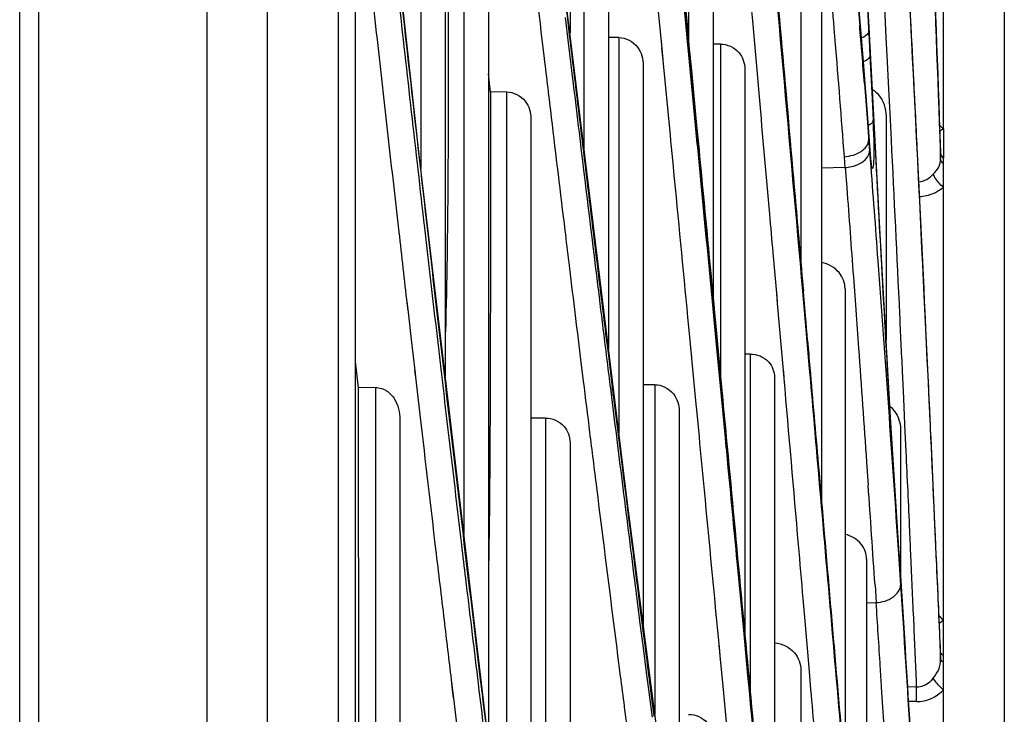
# Model space of a CAD drawing. Units: millimetres. Extents: x 0 to 210, y 104 to 202.
# Drawn here: x 147 to 149, y 147 to 148 of the extents above; entities that cross this region are included whole.
import ezdxf

# ---------------------------------------------------------------- set-up
doc = ezdxf.new("R2010")
doc.units = ezdxf.units.MM
doc.header["$MEASUREMENT"] = 0
doc.layers.add('00_COMPONENTS', color=7, linetype='Continuous', lineweight=0)
doc.layers.add('20_ALL_FEATURES', color=7, linetype='Continuous', lineweight=0)

msp = doc.modelspace()

# ---------------------------------------------------------------- linework, layer by layer
at = {"layer": '00_COMPONENTS', "color": 18, "lineweight": 25, "true_color": 0x000000}
for p, q in [((147.5374, 135.8069), (147.5374, 156.532)), ((147.4585, 135.8916), (147.4585, 156.4474)), ((147.6305, 135.9474), (147.6305, 156.3916)), ((147.6524, 156.3198), (147.6524, 136.0192)), ((147.9336, 148.7266), (147.9336, 147.7939)), ((147.7382, 148.6893), (147.7382, 147.6163)), ((147.7702, 148.6477), (147.7702, 147.3451)), ((148.5023, 148.4081), (148.5023, 143.9309)), ((147.7365, 147.6305), (147.6524, 148.3938)), ((147.9519, 148.2662), (147.9519, 147.6434)), ((147.9839, 148.2276), (147.9839, 147.381)), ((148.0889, 148.2105), (148.0889, 147.7839)), ((148.2391, 147.4576), (148.1728, 148.2068)), ((148.236, 148.2079), (148.236, 147.493)), ((147.7947, 148.1828), (147.7947, 147.1375)), ((148.1209, 148.1756), (148.1209, 147.4462)), ((147.8267, 148.1446), (147.8267, 146.8662)), ((148.4226, 147.6684), (148.4226, 148.1115)), ((148.0087, 147.1784), (147.9197, 147.9078)), ((148.1651, 146.9795), (148.0781, 147.8979)), ((148.3177, 147.7564), (148.3094, 147.8584)), ((147.6804, 147.7945), (147.6752, 147.8415)), ((148.1728, 147.8101), (148.1697, 147.8456)), ((148.3098, 147.8425), (148.3127, 147.8075)), ((148.3223, 147.8436), (148.3241, 147.8093)), ((148.3248, 147.8085), (148.3229, 147.8437)), ((148.3469, 147.8078), (148.3451, 147.8429)), ((148.0486, 147.8266), (148.0537, 147.774)), ((148.2629, 147.8237), (148.2629, 147.181)), ((147.9318, 147.7813), (147.9278, 147.8144)), ((148.1785, 147.7459), (148.1728, 147.8101)), ((148.3127, 147.8075), (148.3129, 147.8043)), ((148.3127, 147.8075), (148.3129, 147.8043)), ((148.3241, 147.8093), (148.3248, 147.7959)), ((148.3241, 147.8093), (148.3253, 147.7853)), ((148.3248, 147.8085), (148.3248, 147.8094)), ((148.3388, 147.5458), (148.3248, 147.8094)), ((148.3248, 147.7959), (148.3248, 147.8085)), ((148.3314, 147.6828), (148.3248, 147.8085)), ((148.3478, 147.7883), (148.3469, 147.8078)), ((147.6814, 147.7858), (147.6804, 147.7947)), ((147.6814, 147.7858), (147.6804, 147.7945)), ((147.8956, 147.7959), (147.8998, 147.7607)), ((148.281, 147.7837), (148.2796, 147.8005)), ((148.281, 147.7837), (148.2796, 147.8005)), ((147.9382, 147.7273), (147.9318, 147.7813)), ((147.9342, 147.7827), (147.9331, 147.7916)), ((147.9975, 147.7881), (147.9839, 147.7881)), ((147.9975, 147.7881), (147.9975, 147.2697)), ((148.3253, 147.7853), (148.3259, 147.7748)), ((148.3494, 147.7565), (148.3478, 147.7883)), ((148.0536, 147.7747), (148.0556, 147.754)), ((148.0537, 147.774), (148.0557, 147.7536)), ((148.0875, 147.7782), (148.0878, 147.7747)), ((148.0875, 147.778), (148.0878, 147.7745)), ((148.0878, 147.7747), (148.0976, 147.6732)), ((148.0894, 147.7778), (148.0925, 147.7451)), ((148.1305, 147.7796), (148.1209, 147.7795)), ((148.1305, 147.7796), (148.1305, 147.3448)), ((148.3259, 147.7748), (148.3264, 147.7643)), ((148.3234, 147.6828), (148.3177, 147.7564)), ((148.3264, 147.7643), (148.3293, 147.7079)), ((148.3508, 147.7294), (148.3494, 147.7565)), ((148.382, 147.7596), (148.3834, 147.7329)), ((148.0295, 147.7515), (148.0295, 147.0175)), ((148.0557, 147.7536), (148.0638, 147.669)), ((148.0925, 147.7451), (148.0994, 147.673)), ((148.1625, 147.7468), (148.1625, 147.0072)), ((148.1816, 147.7106), (148.1785, 147.7459)), ((147.8296, 147.7167), (147.8267, 147.7405)), ((147.8505, 147.7169), (147.8296, 147.7167)), ((147.8505, 147.7169), (147.8505, 146.6765)), ((148.3532, 147.6802), (148.3508, 147.7294)), ((148.3293, 147.7079), (148.3307, 147.6799)), ((148.3293, 147.7079), (148.3305, 147.6832)), ((147.8825, 147.6819), (147.8825, 146.4259)), ((148.3226, 147.6827), (148.324, 147.6643)), ((148.3234, 147.6811), (148.3234, 147.6828)), ((148.3248, 147.6644), (148.3234, 147.6828)), ((148.3248, 147.6628), (148.3234, 147.6811)), ((148.3324, 147.6645), (148.3314, 147.6828)), ((148.3475, 147.6852), (148.3475, 147.3916)), ((148.3545, 147.6543), (148.3532, 147.6802)), ((148.4172, 147.6836), (148.4189, 147.637)), ((148.4226, 147.6684), (148.4226, 147.6435)), ((148.324, 147.6644), (148.3248, 147.6538)), ((148.324, 147.6643), (148.3255, 147.6443)), ((148.3248, 147.6628), (148.3248, 147.6644)), ((148.3269, 147.6356), (148.3248, 147.6644)), ((148.3248, 147.6538), (148.3248, 147.6628)), ((148.3255, 147.6534), (148.3248, 147.6628)), ((148.3255, 147.6534), (148.3248, 147.6628)), ((148.3269, 147.6348), (148.3255, 147.6534)), ((148.3339, 147.6368), (148.3324, 147.6645)), ((148.4178, 147.6577), (148.4189, 147.6294)), ((148.3255, 147.6443), (148.3261, 147.6364)), ((148.3259, 147.6396), (148.3268, 147.6275)), ((148.4226, 147.6435), (148.4226, 147.6302)), ((147.8316, 146.8248), (147.7365, 147.6305)), ((148.294, 147.6178), (148.2929, 147.6321)), ((148.3261, 147.6364), (148.3268, 147.6274)), ((148.3269, 147.6348), (148.3269, 147.6365)), ((148.3344, 147.628), (148.3339, 147.6369)), ((148.3344, 147.6279), (148.3341, 147.6334)), ((148.4189, 147.637), (148.4188, 147.6386)), ((148.4189, 147.6294), (148.4189, 147.6369)), ((148.4226, 147.0245), (148.4226, 147.6302)), ((148.2939, 147.6178), (148.2629, 147.6171)), ((148.2939, 147.6178), (148.296, 147.5912)), ((148.294, 147.6178), (148.296, 147.5912)), ((148.2042, 147.4534), (148.1995, 147.5063)), ((148.3046, 147.4747), (148.3078, 147.4314)), ((148.2938, 147.459), (148.2938, 146.8214)), ((148.2054, 147.4397), (148.2042, 147.4534)), ((148.2054, 147.4412), (148.2043, 147.4546)), ((148.238, 147.4558), (148.2438, 147.39)), ((148.2392, 147.4562), (148.2391, 147.4576)), ((147.7218, 147.43), (147.7205, 147.4407)), ((147.7219, 147.4285), (147.7206, 147.4391)), ((148.213, 147.3518), (148.2054, 147.4397)), ((147.7264, 147.3888), (147.7219, 147.4285)), ((148.0888, 147.4093), (148.0922, 147.373)), ((148.124, 147.415), (148.132, 147.33)), ((147.9838, 147.375), (147.9806, 147.4006)), ((147.7307, 147.3519), (147.7264, 147.3888)), ((148.2438, 147.39), (148.2469, 147.3545)), ((148.2446, 147.3911), (148.2446, 147.3927)), ((148.2476, 147.3573), (148.2446, 147.3925)), ((147.947, 147.3699), (147.951, 147.3379)), ((147.9893, 147.3301), (147.9838, 147.375)), ((148.0921, 147.3742), (148.0926, 147.369)), ((148.0922, 147.373), (148.0927, 147.3679)), ((148.1264, 147.372), (148.1302, 147.332)), ((148.1694, 147.3736), (148.1625, 147.3736)), ((148.1694, 147.3736), (148.1694, 146.9333)), ((147.6524, 147.3639), (147.6564, 147.3295)), ((148.0927, 147.3679), (148.0984, 147.3081)), ((148.2476, 147.3556), (148.2476, 147.3573)), ((147.732, 147.3396), (147.7306, 147.3521)), ((147.7321, 147.3397), (147.7307, 147.3519)), ((148.2014, 147.3428), (148.2014, 146.5888)), ((148.2139, 147.3439), (148.213, 147.3543)), ((148.214, 147.3414), (148.213, 147.3518)), ((148.3702, 147.3254), (148.369, 147.3511)), ((148.4017, 147.3534), (148.4029, 147.3287)), ((147.7378, 147.2903), (147.7321, 147.3397)), ((147.9882, 147.3194), (147.9869, 147.3301)), ((148.0446, 147.3334), (148.0295, 147.3333)), ((148.0446, 147.3334), (148.0446, 146.9017)), ((148.1302, 147.332), (148.1363, 147.2688)), ((147.6789, 147.3297), (147.6564, 147.3295)), ((147.6789, 147.3297), (147.6789, 146.0792)), ((147.9883, 147.3175), (147.9869, 147.3283)), ((148.3726, 147.2717), (148.3702, 147.3254)), ((148.0984, 147.3081), (148.0991, 147.3006)), ((148.0766, 147.2986), (148.0766, 146.6548)), ((148.0991, 147.3006), (148.1025, 147.265)), ((147.7109, 147.2881), (147.7109, 145.8475)), ((147.9016, 147.2896), (147.8818, 147.2894)), ((147.9016, 147.2896), (147.9016, 146.2769)), ((148.3663, 147.2755), (148.3663, 147.0826)), ((148.3738, 147.2459), (148.3726, 147.2717)), ((147.9336, 147.2577), (147.9336, 146.0328)), ((148.322, 147.2317), (148.324, 147.2019)), ((148.0926, 146.5315), (148.0087, 147.1784)), ((148.3637, 147.1118), (148.3665, 147.0708)), ((148.3645, 147.1105), (148.3645, 147.1122)), ((148.322, 147.1048), (148.322, 146.4992)), ((148.3645, 147.1106), (148.3723, 146.9878)), ((148.3645, 147.1105), (148.3723, 146.9877)), ((148.1529, 147.0934), (148.1606, 147.0119)), ((148.333, 147.0708), (148.3345, 147.0481)), ((148.3665, 147.0708), (148.3697, 147.0207)), ((148.241, 147.0289), (148.2389, 147.0528)), ((148.322, 147.0478), (148.3345, 147.0481)), ((148.0301, 146.9854), (148.0248, 147.0271)), ((148.2471, 146.9578), (148.241, 147.0289)), ((148.3842, 147.0145), (148.3836, 147.0279)), ((148.4226, 147.0092), (148.4226, 147.0245)), ((148.1606, 147.0119), (148.1662, 146.9527)), ((148.4169, 147.0179), (148.4185, 146.9823)), ((148.4226, 146.9788), (148.4226, 147.0092)), ((147.9948, 146.9881), (147.9955, 146.9821)), ((147.9948, 146.9881), (147.9955, 146.982)), ((147.9955, 146.982), (147.9994, 146.9516)), ((148.0339, 146.9562), (148.0301, 146.9854)), ((148.1284, 146.9918), (148.1296, 146.9795)), ((148.1287, 146.9897), (148.1298, 146.9776)), ((148.4184, 146.9825), (148.4188, 146.9735)), ((148.4185, 146.9823), (148.4189, 146.9735)), ((148.4189, 146.9825), (148.4188, 146.9849)), ((148.4188, 146.9735), (148.4188, 146.9825)), ((148.1298, 146.9776), (148.1331, 146.9432)), ((148.2382, 146.193), (148.1651, 146.9795)), ((148.4226, 146.2969), (148.4226, 146.9788)), ((148.0364, 146.9371), (148.0339, 146.9567)), ((148.0364, 146.937), (148.0339, 146.9562)), ((148.236, 146.9597), (148.236, 146.2168)), ((148.2491, 146.9341), (148.2471, 146.9578)), ((147.7799, 146.9332), (147.7783, 146.9473)), ((147.7813, 146.923), (147.7784, 146.947)), ((148.1331, 146.9432), (148.1389, 146.882)), ((147.7812, 146.9233), (147.7799, 146.9332)), ((148.0414, 146.898), (148.0364, 146.937)), ((148.3478, 146.8397), (148.3416, 146.937)), ((148.3754, 146.9379), (148.3875, 146.9378)), ((147.7858, 146.8855), (147.7813, 146.923)), ((148.3871, 146.9184), (148.3767, 146.9185))]:
    msp.add_line(p, q, dxfattribs=at)
for points in [[(148.3256, 147.6374), (148.3258, 147.6385), (148.3259, 147.6396)], [(148.3275, 147.6276), (148.3279, 147.626), (148.3279, 147.6261), (148.3275, 147.6295), (148.3269, 147.6356)], [(148.3645, 147.1122), (148.3532, 147.2905), (148.3388, 147.5458)], [(148.2446, 147.3927), (148.2437, 147.4033), (148.2402, 147.4449), (148.2391, 147.4579)], [(148.2922, 146.8415), (148.2789, 146.9963), (148.2624, 147.1869), (148.2476, 147.3573)], [(148.4226, 146.9788), (148.4211, 146.9796), (148.4189, 146.9825)], [(148.4226, 146.9698), (148.4211, 146.9707), (148.4189, 146.9735)]]:
    msp.add_lwpolyline(points, dxfattribs=at)
for points, knots in [([(148.3838, 148.5016), (148.3869, 148.4322), (148.39, 148.3628), (148.3929, 148.2935), (148.4016, 148.0902), (148.4097, 147.8869), (148.4172, 147.6836)], [0, 0, 0, 0, 1, 1, 1, 2, 2, 2, 2]), ([(148.3856, 148.4564), (148.3886, 148.3887), (148.3915, 148.3211), (148.3944, 148.2534), (148.4028, 148.0549), (148.4106, 147.8563), (148.4178, 147.6577)], [0, 0, 0, 0, 1, 1, 1, 2, 2, 2, 2]), ([(148.1678, 148.2452), (148.1739, 148.1772), (148.18, 148.1093), (148.1861, 148.0413), (148.2036, 147.8461), (148.2209, 147.651), (148.238, 147.4558)], [0, 0, 0, 0, 1, 1, 1, 2, 2, 2, 2]), ([(147.7746, 148.1827), (147.7746, 148.0533), (147.7744, 147.924), (147.7742, 147.7946), (147.7741, 147.664), (147.7741, 147.5335), (147.7705, 147.403)], [0, 0, 0, 0, 1, 1, 1, 2, 2, 2, 2]), ([(148.1828, 148.094), (148.1868, 148.0491), (148.1908, 148.0043), (148.1948, 147.9594), (148.2064, 147.8287), (148.2179, 147.6981), (148.2294, 147.5675)], [0, 0, 0, 0, 1, 1, 1, 2, 2, 2, 2]), ([(148.0578, 148.0839), (148.0603, 148.0582), (148.0628, 148.0325), (148.0653, 148.0067), (148.0727, 147.9306), (148.0801, 147.8544), (148.0875, 147.7782)], [0, 0, 0, 0, 1, 1, 1, 2, 2, 2, 2]), ([(148.0617, 148.0661), (148.064, 148.0419), (148.0663, 148.0176), (148.0687, 147.9934), (148.0756, 147.9215), (148.0825, 147.8497), (148.0894, 147.7778)], [0, 0, 0, 0, 1, 1, 1, 2, 2, 2, 2]), ([(147.8698, 148.0157), (147.872, 147.9972), (147.8741, 147.9787), (147.8763, 147.9602), (147.8827, 147.9054), (147.8891, 147.8507), (147.8956, 147.7959)], [0, 0, 0, 0, 1, 1, 1, 2, 2, 2, 2]), ([(147.6958, 147.9894), (147.7, 147.9513), (147.7042, 147.9132), (147.7085, 147.8751), (147.721, 147.763), (147.7336, 147.651), (147.7465, 147.539)], [0, 0, 0, 0, 1, 1, 1, 2, 2, 2, 2]), ([(148.3714, 147.9688), (148.3723, 147.9512), (148.3732, 147.9336), (148.3741, 147.916), (148.3768, 147.8639), (148.3794, 147.8117), (148.382, 147.7596)], [0, 0, 0, 0, 1, 1, 1, 2, 2, 2, 2]), ([(148.4138, 147.0968), (148.4107, 147.1658), (148.4076, 147.2349), (148.4044, 147.3039), (148.394, 147.5257), (148.3831, 147.7474), (148.3717, 147.9692)], [0, 0, 0, 0, 1, 1, 1, 2, 2, 2, 2]), ([(147.6972, 147.9454), (147.701, 147.9111), (147.7048, 147.8768), (147.7087, 147.8425), (147.72, 147.7412), (147.7314, 147.64), (147.743, 147.5388)], [0, 0, 0, 0, 1, 1, 1, 2, 2, 2, 2]), ([(148.3248, 147.7959), (148.3247, 147.7951), (148.3244, 147.7945), (148.324, 147.7938), (148.3223, 147.7909), (148.319, 147.7891), (148.3158, 147.7877)], [0, 0, 0, 0, 1, 1, 1, 2, 2, 2, 2]), ([(147.7099, 147.5334), (147.7075, 147.5542), (147.7051, 147.5751), (147.7027, 147.596), (147.6956, 147.6593), (147.6884, 147.7225), (147.6814, 147.7858)], [0, 0, 0, 0, 1, 1, 1, 2, 2, 2, 2]), ([(147.9806, 147.4006), (147.9767, 147.4318), (147.9729, 147.463), (147.9691, 147.4942), (147.9573, 147.5904), (147.9457, 147.6866), (147.9342, 147.7827)], [0, 0, 0, 0, 1, 1, 1, 2, 2, 2, 2]), ([(147.9975, 147.7881), (148.0067, 147.7882), (148.0161, 147.783), (148.0219, 147.7755), (148.0272, 147.7686), (148.0295, 147.7599), (148.0295, 147.7515)], [0, 0, 0, 0, 1, 1, 1, 2, 2, 2, 2]), ([(148.1305, 147.7796), (148.1393, 147.7796), (148.1485, 147.7755), (148.1545, 147.7687), (148.1598, 147.7627), (148.1625, 147.7546), (148.1625, 147.7468)], [0, 0, 0, 0, 1, 1, 1, 2, 2, 2, 2]), ([(148.3264, 147.7643), (148.3263, 147.7636), (148.326, 147.763), (148.3257, 147.7624), (148.3242, 147.7596), (148.3212, 147.7579), (148.3184, 147.7566)], [0, 0, 0, 0, 1, 1, 1, 2, 2, 2, 2]), ([(148.3834, 147.7329), (148.385, 147.7007), (148.3866, 147.6684), (148.3881, 147.6361), (148.3928, 147.5419), (148.3973, 147.4476), (148.4017, 147.3534)], [0, 0, 0, 0, 1, 1, 1, 2, 2, 2, 2]), ([(147.8505, 147.7169), (147.8596, 147.7169), (147.869, 147.7121), (147.8749, 147.7048), (147.8801, 147.6984), (147.8825, 147.6899), (147.8825, 147.6819)], [0, 0, 0, 0, 1, 1, 1, 2, 2, 2, 2]), ([(148.3297, 147.7203), (148.3326, 147.7183), (148.3352, 147.7159), (148.3375, 147.7132), (148.3439, 147.7055), (148.3475, 147.6951), (148.3475, 147.6852)], [0, 0, 0, 0, 1, 1, 1, 2, 2, 2, 2]), ([(147.8296, 147.7167), (147.8296, 147.6122), (147.8295, 147.5076), (147.8292, 147.4031), (147.829, 147.2979), (147.8286, 147.1928), (147.8269, 147.0876)], [0, 0, 0, 0, 1, 1, 1, 2, 2, 2, 2]), ([(148.1995, 147.5063), (148.1981, 147.5232), (148.1966, 147.54), (148.1951, 147.5569), (148.1906, 147.6081), (148.1861, 147.6593), (148.1816, 147.7106)], [0, 0, 0, 0, 1, 1, 1, 2, 2, 2, 2]), ([(148.3307, 147.6799), (148.3306, 147.6794), (148.3304, 147.6788), (148.3301, 147.6783), (148.3291, 147.6759), (148.3268, 147.6743), (148.3246, 147.673)], [0, 0, 0, 0, 1, 1, 1, 2, 2, 2, 2]), ([(148.0638, 147.669), (148.0659, 147.6471), (148.068, 147.6253), (148.0701, 147.6035), (148.0764, 147.5387), (148.0826, 147.474), (148.0888, 147.4093)], [0, 0, 0, 0, 1, 1, 1, 2, 2, 2, 2]), ([(148.0976, 147.6732), (148.1, 147.6478), (148.1025, 147.6224), (148.1049, 147.597), (148.1121, 147.522), (148.1193, 147.447), (148.1264, 147.372)], [0, 0, 0, 0, 1, 1, 1, 2, 2, 2, 2]), ([(148.0994, 147.673), (148.1015, 147.6513), (148.1036, 147.6296), (148.1056, 147.6079), (148.1118, 147.5436), (148.1179, 147.4793), (148.124, 147.415)], [0, 0, 0, 0, 1, 1, 1, 2, 2, 2, 2]), ([(147.9782, 147.3989), (147.9755, 147.4207), (147.9728, 147.4425), (147.9702, 147.4643), (147.962, 147.5309), (147.9539, 147.5976), (147.9458, 147.6643)], [0, 0, 0, 0, 1, 1, 1, 2, 2, 2, 2]), ([(148.3199, 147.6434), (148.3207, 147.6442), (148.3213, 147.6451), (148.3219, 147.646), (148.3235, 147.6483), (148.3247, 147.6511), (148.3248, 147.6538)], [0, 0, 0, 0, 1, 1, 1, 2, 2, 2, 2]), ([(148.3314, 147.6581), (148.3315, 147.6507), (148.3316, 147.6432), (148.3315, 147.6358), (148.3314, 147.6328), (148.3313, 147.6299), (148.3312, 147.6269), (148.3311, 147.6249), (148.331, 147.6228), (148.3307, 147.6206), (148.3306, 147.6199), (148.3305, 147.6192), (148.3304, 147.6186), (148.3303, 147.6182), (148.3303, 147.6178), (148.3301, 147.6173), (148.33, 147.617), (148.3299, 147.6168), (148.3297, 147.6168), (148.3296, 147.6168), (148.3294, 147.6169), (148.3293, 147.617), (148.3286, 147.6179), (148.3286, 147.6189), (148.3285, 147.6199), (148.3284, 147.6217), (148.328, 147.6236), (148.3277, 147.6255)], [0, 0, 0, 0, 1, 1, 1, 2, 2, 2, 3, 3, 3, 4, 4, 4, 5, 5, 5, 6, 6, 6, 7, 7, 7, 8, 8, 8, 9, 9, 9, 9]), ([(148.369, 147.3511), (148.3678, 147.3759), (148.3666, 147.4008), (148.3655, 147.4256), (148.3619, 147.5018), (148.3582, 147.5781), (148.3545, 147.6543)], [0, 0, 0, 0, 1, 1, 1, 2, 2, 2, 2]), ([(148.2929, 147.6321), (148.3005, 147.6327), (148.3084, 147.6348), (148.3148, 147.639), (148.3167, 147.6403), (148.3184, 147.6418), (148.3199, 147.6434)], [0, 0, 0, 0, 1, 1, 1, 2, 2, 2, 2]), ([(148.2939, 147.6178), (148.2967, 147.618), (148.2993, 147.6184), (148.302, 147.6191), (148.3095, 147.6208), (148.3172, 147.6243), (148.3219, 147.6302)], [0, 0, 0, 0, 1, 1, 1, 2, 2, 2, 2]), ([(148.3268, 147.6274), (148.3301, 147.5835), (148.3334, 147.5396), (148.3366, 147.4958), (148.346, 147.3678), (148.3551, 147.2398), (148.3637, 147.1118)], [0, 0, 0, 0, 1, 1, 1, 2, 2, 2, 2]), ([(148.3645, 147.1105), (148.3618, 147.1501), (148.3593, 147.1896), (148.3569, 147.2292), (148.3487, 147.362), (148.3414, 147.4949), (148.3344, 147.6279)], [0, 0, 0, 0, 1, 1, 1, 2, 2, 2, 2]), ([(148.4093, 147.6093), (148.4117, 147.6122), (148.4146, 147.6149), (148.4164, 147.6182), (148.4182, 147.6216), (148.4189, 147.6256), (148.4189, 147.6294)], [0, 0, 0, 0, 1, 1, 1, 2, 2, 2, 2]), ([(148.4226, 147.5922), (148.4181, 147.5955), (148.4143, 147.5999), (148.4115, 147.6048), (148.4106, 147.6063), (148.4099, 147.6077), (148.4093, 147.6093)], [0, 0, 0, 0, 1, 1, 1, 2, 2, 2, 2]), ([(148.391, 147.5799), (148.394, 147.58), (148.397, 147.5804), (148.4, 147.5811), (148.4082, 147.5828), (148.4163, 147.5867), (148.4226, 147.5922)], [0, 0, 0, 0, 1, 1, 1, 2, 2, 2, 2]), ([(147.7465, 147.539), (147.751, 147.4993), (147.7556, 147.4597), (147.7602, 147.42), (147.7737, 147.3036), (147.7873, 147.1873), (147.8013, 147.071)], [0, 0, 0, 0, 1, 1, 1, 2, 2, 2, 2]), ([(147.9269, 147.5352), (147.9285, 147.5213), (147.9302, 147.5074), (147.9319, 147.4935), (147.9369, 147.4523), (147.942, 147.4111), (147.947, 147.3699)], [0, 0, 0, 0, 1, 1, 1, 2, 2, 2, 2]), ([(148.2938, 147.459), (148.2938, 147.4666), (148.2909, 147.4743), (148.2859, 147.4803), (148.2802, 147.4872), (148.2717, 147.4917), (148.2631, 147.4934)], [0, 0, 0, 0, 1, 1, 1, 2, 2, 2, 2]), ([(148.3078, 147.4314), (148.309, 147.4146), (148.3102, 147.3979), (148.3114, 147.3811), (148.315, 147.3313), (148.3185, 147.2815), (148.322, 147.2317)], [0, 0, 0, 0, 1, 1, 1, 2, 2, 2, 2]), ([(148.1694, 147.3736), (148.1781, 147.3737), (148.1873, 147.3701), (148.1934, 147.3635), (148.1985, 147.3579), (148.2014, 147.3502), (148.2014, 147.3428)], [0, 0, 0, 0, 1, 1, 1, 2, 2, 2, 2]), ([(147.7644, 147.3541), (147.7666, 147.3348), (147.7689, 147.3154), (147.7711, 147.296), (147.7779, 147.2385), (147.7847, 147.181), (147.7915, 147.1235)], [0, 0, 0, 0, 1, 1, 1, 2, 2, 2, 2]), ([(148.2469, 147.3545), (148.2507, 147.3103), (148.2546, 147.2662), (148.2584, 147.222), (148.2695, 147.0948), (148.2805, 146.9676), (148.2914, 146.8405)], [0, 0, 0, 0, 1, 1, 1, 2, 2, 2, 2]), ([(148.2476, 147.3556), (148.2513, 147.3134), (148.255, 147.2713), (148.2587, 147.2291), (148.2692, 147.1076), (148.2797, 146.986), (148.2901, 146.8645)], [0, 0, 0, 0, 1, 1, 1, 2, 2, 2, 2]), ([(148.0446, 147.3334), (148.0536, 147.3335), (148.063, 147.3287), (148.0689, 147.3215), (148.0741, 147.315), (148.0766, 147.3067), (148.0766, 147.2986)], [0, 0, 0, 0, 1, 1, 1, 2, 2, 2, 2]), ([(148.132, 147.33), (148.1341, 147.3081), (148.1362, 147.2862), (148.1382, 147.2642), (148.1444, 147.1995), (148.1505, 147.1347), (148.1565, 147.0699)], [0, 0, 0, 0, 1, 1, 1, 2, 2, 2, 2]), ([(148.2389, 147.0528), (148.2369, 147.0765), (148.2349, 147.1001), (148.2328, 147.1238), (148.2266, 147.1963), (148.2203, 147.2688), (148.214, 147.3414)], [0, 0, 0, 0, 1, 1, 1, 2, 2, 2, 2]), ([(147.6564, 147.3295), (147.6564, 147.1657), (147.6563, 147.0018), (147.6568, 146.838), (147.6571, 146.7558), (147.6576, 146.6736), (147.6573, 146.5914), (147.6571, 146.5092), (147.656, 146.4269), (147.6524, 146.3447)], [0, 0, 0, 0, 1, 1, 1, 2, 2, 2, 3, 3, 3, 3]), ([(147.6789, 147.3297), (147.6842, 147.3298), (147.6895, 147.328), (147.6939, 147.3251), (147.698, 147.3224), (147.7013, 147.3186), (147.7039, 147.3145), (147.7087, 147.3066), (147.7109, 147.2972), (147.7109, 147.2881)], [0, 0, 0, 0, 1, 1, 1, 2, 2, 2, 3, 3, 3, 3]), ([(148.4029, 147.3287), (148.4037, 147.3103), (148.4046, 147.2919), (148.4054, 147.2735), (148.4079, 147.2193), (148.4104, 147.1652), (148.4128, 147.111)], [0, 0, 0, 0, 1, 1, 1, 2, 2, 2, 2]), ([(148.3528, 147.3049), (148.355, 147.303), (148.357, 147.3009), (148.3587, 147.2985), (148.3635, 147.292), (148.3663, 147.2836), (148.3663, 147.2755)], [0, 0, 0, 0, 1, 1, 1, 2, 2, 2, 2]), ([(147.9016, 147.2896), (147.9104, 147.2897), (147.9197, 147.2857), (147.9258, 147.2788), (147.9309, 147.273), (147.9336, 147.2652), (147.9336, 147.2577)], [0, 0, 0, 0, 1, 1, 1, 2, 2, 2, 2]), ([(147.9592, 147.2709), (147.9622, 147.2469), (147.9652, 147.2229), (147.9682, 147.1989), (147.977, 147.1286), (147.9858, 147.0584), (147.9948, 146.9881)], [0, 0, 0, 0, 1, 1, 1, 2, 2, 2, 2]), ([(148.1363, 147.2688), (148.1377, 147.254), (148.139, 147.2393), (148.1404, 147.2246), (148.1446, 147.1809), (148.1487, 147.1372), (148.1529, 147.0934)], [0, 0, 0, 0, 1, 1, 1, 2, 2, 2, 2]), ([(148.1025, 147.265), (148.1047, 147.2418), (148.107, 147.2186), (148.1092, 147.1954), (148.1157, 147.1268), (148.1222, 147.0583), (148.1287, 146.9897)], [0, 0, 0, 0, 1, 1, 1, 2, 2, 2, 2]), ([(148.38, 147.1081), (148.3795, 147.1195), (148.379, 147.1308), (148.3785, 147.1422), (148.377, 147.1768), (148.3754, 147.2113), (148.3738, 147.2459)], [0, 0, 0, 0, 1, 1, 1, 2, 2, 2, 2]), ([(148.0438, 146.899), (148.0405, 146.9251), (148.0371, 146.9511), (148.0338, 146.9772), (148.0235, 147.0578), (148.0133, 147.1384), (148.0032, 147.219)], [0, 0, 0, 0, 1, 1, 1, 2, 2, 2, 2]), ([(148.0248, 147.0271), (148.023, 147.0412), (148.0212, 147.0553), (148.0194, 147.0694), (148.014, 147.1124), (148.0086, 147.1553), (148.0032, 147.1982)], [0, 0, 0, 0, 1, 1, 1, 2, 2, 2, 2]), ([(148.322, 147.1048), (148.322, 147.1118), (148.3194, 147.119), (148.3149, 147.1246), (148.3096, 147.1311), (148.3018, 147.1355), (148.2939, 147.1376)], [0, 0, 0, 0, 1, 1, 1, 2, 2, 2, 2]), ([(147.7915, 147.1235), (147.7932, 147.1088), (147.795, 147.0942), (147.7967, 147.0796), (147.8019, 147.0362), (147.8071, 146.9927), (147.8124, 146.9493)], [0, 0, 0, 0, 1, 1, 1, 2, 2, 2, 2]), ([(148.1565, 147.0699), (148.1585, 147.0486), (148.1605, 147.0273), (148.1625, 147.0059), (148.1684, 146.943), (148.1743, 146.8801), (148.1802, 146.8172)], [0, 0, 0, 0, 1, 1, 1, 2, 2, 2, 2]), ([(148.3345, 147.048), (148.3423, 147.0485), (148.3502, 147.0504), (148.3568, 147.0553), (148.3619, 147.059), (148.3662, 147.0645), (148.3665, 147.0706)], [0, 0, 0, 0, 1, 1, 1, 2, 2, 2, 2]), ([(148.3416, 146.937), (148.341, 146.9462), (148.3405, 146.9553), (148.3399, 146.9645), (148.3381, 146.9923), (148.3363, 147.0202), (148.3345, 147.0481)], [0, 0, 0, 0, 1, 1, 1, 2, 2, 2, 2]), ([(148.3697, 147.0207), (148.374, 146.9538), (148.3782, 146.8868), (148.3825, 146.8199), (148.3937, 146.6432), (148.4048, 146.4666), (148.4157, 146.2899)], [0, 0, 0, 0, 1, 1, 1, 2, 2, 2, 2]), ([(148.2015, 146.9954), (148.2111, 146.9943), (148.2209, 146.9898), (148.2274, 146.9823), (148.2328, 146.976), (148.236, 146.9677), (148.236, 146.9597)], [0, 0, 0, 0, 1, 1, 1, 2, 2, 2, 2]), ([(148.3723, 146.9878), (148.3764, 146.9223), (148.3806, 146.8568), (148.3847, 146.7912), (148.3956, 146.6195), (148.4065, 146.4477), (148.4172, 146.276)], [0, 0, 0, 0, 1, 1, 1, 2, 2, 2, 2]), ([(148.4093, 146.9492), (148.4119, 146.9527), (148.4146, 146.9562), (148.4164, 146.9602), (148.4182, 146.9643), (148.4189, 146.969), (148.4189, 146.9735)], [0, 0, 0, 0, 1, 1, 1, 2, 2, 2, 2]), ([(147.8124, 146.9493), (147.8145, 146.9319), (147.8166, 146.9146), (147.8187, 146.8972), (147.8249, 146.8459), (147.8312, 146.7946), (147.8376, 146.7432)], [0, 0, 0, 0, 1, 1, 1, 2, 2, 2, 2]), ([(147.8157, 146.9508), (147.8178, 146.9335), (147.8199, 146.9161), (147.822, 146.8987), (147.8283, 146.8472), (147.8346, 146.7957), (147.841, 146.7443)], [0, 0, 0, 0, 1, 1, 1, 2, 2, 2, 2]), ([(148.1662, 146.9527), (148.1724, 146.8865), (148.1786, 146.8203), (148.1849, 146.7541), (148.2025, 146.5662), (148.22, 146.3784), (148.2374, 146.1905)], [0, 0, 0, 0, 1, 1, 1, 2, 2, 2, 2]), ([(148.3875, 146.9378), (148.3936, 146.9375), (148.4001, 146.9402), (148.4048, 146.9442), (148.4065, 146.9457), (148.408, 146.9474), (148.4093, 146.9492)], [0, 0, 0, 0, 1, 1, 1, 2, 2, 2, 2]), ([(148.4226, 146.9337), (148.4212, 146.9349), (148.4198, 146.9362), (148.4185, 146.9375), (148.4149, 146.941), (148.4115, 146.9447), (148.4093, 146.9492)], [0, 0, 0, 0, 1, 1, 1, 2, 2, 2, 2]), ([(148.2621, 146.782), (148.2611, 146.7945), (148.26, 146.8071), (148.2589, 146.8196), (148.2557, 146.8578), (148.2524, 146.8959), (148.2491, 146.9341)], [0, 0, 0, 0, 1, 1, 1, 2, 2, 2, 2]), ([(148.3871, 146.9184), (148.3871, 146.9234), (148.3872, 146.9284), (148.3873, 146.9335), (148.3874, 146.9349), (148.3874, 146.9363), (148.3875, 146.9378)], [0, 0, 0, 0, 1, 1, 1, 2, 2, 2, 2]), ([(148.3871, 146.9184), (148.3905, 146.9184), (148.3939, 146.9187), (148.3972, 146.9194), (148.4068, 146.9214), (148.4159, 146.9266), (148.4226, 146.9337)], [0, 0, 0, 0, 1, 1, 1, 2, 2, 2, 2]), ([(148.0889, 146.9016), (148.0978, 146.9017), (148.1072, 146.8974), (148.1132, 146.8904), (148.1183, 146.8844), (148.1209, 146.8764), (148.1209, 146.8688)], [0, 0, 0, 0, 1, 1, 1, 2, 2, 2, 2])]:
    msp.add_open_spline(points, degree=3, knots=knots, dxfattribs=at)
for points in [[(148.2796, 147.8005), (148.2779, 147.8209), (148.2763, 147.8413), (148.2746, 147.8616)], [(147.9331, 147.7916), (147.9304, 147.8139), (147.9278, 147.8362), (147.9251, 147.8585)], [(148.3234, 147.6811), (148.3193, 147.735), (148.315, 147.7889), (148.3106, 147.8427)], [(148.3191, 147.7278), (148.3171, 147.7533), (148.315, 147.7788), (148.3129, 147.8043)], [(148.2929, 147.6321), (148.289, 147.6827), (148.2851, 147.7332), (148.281, 147.7837)], [(147.8998, 147.7607), (147.9029, 147.735), (147.906, 147.7092), (147.909, 147.6834)], [(147.9458, 147.6643), (147.9433, 147.6853), (147.9408, 147.7063), (147.9382, 147.7273)], [(148.3191, 147.7278), (148.3203, 147.7128), (148.3214, 147.6977), (148.3226, 147.6827)], [(147.909, 147.6834), (147.9149, 147.634), (147.9209, 147.5846), (147.9269, 147.5352)], [(148.3314, 147.6581), (148.3313, 147.6654), (148.331, 147.6727), (148.3307, 147.6799)], [(148.4226, 147.6684), (148.421, 147.6675), (148.4194, 147.6667), (148.4177, 147.6661)], [(148.4226, 147.6684), (148.4211, 147.6699), (148.4195, 147.6712), (148.4179, 147.6725)], [(148.3219, 147.6302), (148.3236, 147.6323), (148.325, 147.6348), (148.3256, 147.6374)], [(148.3277, 147.6255), (148.3274, 147.6286), (148.3271, 147.6317), (148.3269, 147.6348)], [(148.4189, 147.6369), (148.419, 147.6344), (148.4206, 147.6319), (148.4226, 147.6302)], [(148.4226, 147.6227), (148.4206, 147.6243), (148.419, 147.6268), (148.4189, 147.6294)], [(148.3901, 147.5993), (148.3973, 147.5996), (148.4047, 147.6038), (148.4093, 147.6093)], [(148.296, 147.5912), (148.2989, 147.5524), (148.3018, 147.5135), (148.3046, 147.4747)], [(148.2294, 147.5675), (148.2327, 147.5304), (148.2359, 147.4933), (148.2392, 147.4562)], [(147.743, 147.5388), (147.7501, 147.4772), (147.7572, 147.4157), (147.7644, 147.3541)], [(147.7206, 147.4391), (147.717, 147.4705), (147.7134, 147.5019), (147.7099, 147.5334)], [(148.2446, 147.3911), (148.2429, 147.4128), (148.2411, 147.4345), (148.2392, 147.4562)], [(147.9869, 147.3283), (147.984, 147.3518), (147.9811, 147.3753), (147.9782, 147.3989)], [(148.2446, 147.3911), (148.2456, 147.3793), (148.2466, 147.3674), (148.2476, 147.3556)], [(147.951, 147.3379), (147.9537, 147.3156), (147.9565, 147.2932), (147.9592, 147.2709)], [(148.0032, 147.219), (147.9985, 147.2561), (147.9939, 147.2931), (147.9893, 147.3301)], [(148.0032, 147.1982), (147.9982, 147.238), (147.9932, 147.2778), (147.9883, 147.3175)], [(147.758, 147.118), (147.7513, 147.1755), (147.7445, 147.2329), (147.7378, 147.2903)], [(148.333, 147.0708), (148.33, 147.1145), (148.3271, 147.1582), (148.324, 147.2019)], [(147.7691, 147.025), (147.7654, 147.056), (147.7617, 147.087), (147.758, 147.118)], [(148.4128, 147.111), (148.4142, 147.08), (148.4156, 147.0489), (148.4169, 147.0179)], [(148.3836, 147.0279), (148.3824, 147.0546), (148.3812, 147.0814), (148.38, 147.1081)], [(148.4164, 147.038), (148.4156, 147.0576), (148.4147, 147.0772), (148.4138, 147.0968)], [(147.8013, 147.071), (147.806, 147.0309), (147.8109, 146.9909), (147.8157, 146.9508)], [(148.4189, 146.9825), (148.4181, 147.001), (148.4172, 147.0195), (148.4164, 147.038)], [(147.7784, 146.947), (147.7753, 146.973), (147.7722, 146.999), (147.7691, 147.025)], [(148.4226, 147.0245), (148.4208, 147.0232), (148.419, 147.0219), (148.417, 147.0208)], [(148.4226, 147.0245), (148.4209, 147.0265), (148.419, 147.0283), (148.4171, 147.0301)], [(148.3875, 146.9378), (148.3864, 146.9633), (148.3853, 146.9889), (148.3842, 147.0145)], [(147.9994, 146.9516), (148.0028, 146.9253), (148.0062, 146.899), (148.0096, 146.8727)]]:
    msp.add_open_spline(points, degree=3, dxfattribs=at)
at = {"layer": '20_ALL_FEATURES', "color": 18, "lineweight": 25, "true_color": 0x000000}
for p, q in [((147.213, 135.9528), (147.213, 156.4261)), ((147.2378, 156.4261), (147.2378, 135.9528))]:
    msp.add_line(p, q, dxfattribs=at)

doc.saveas('drawing.dxf')
